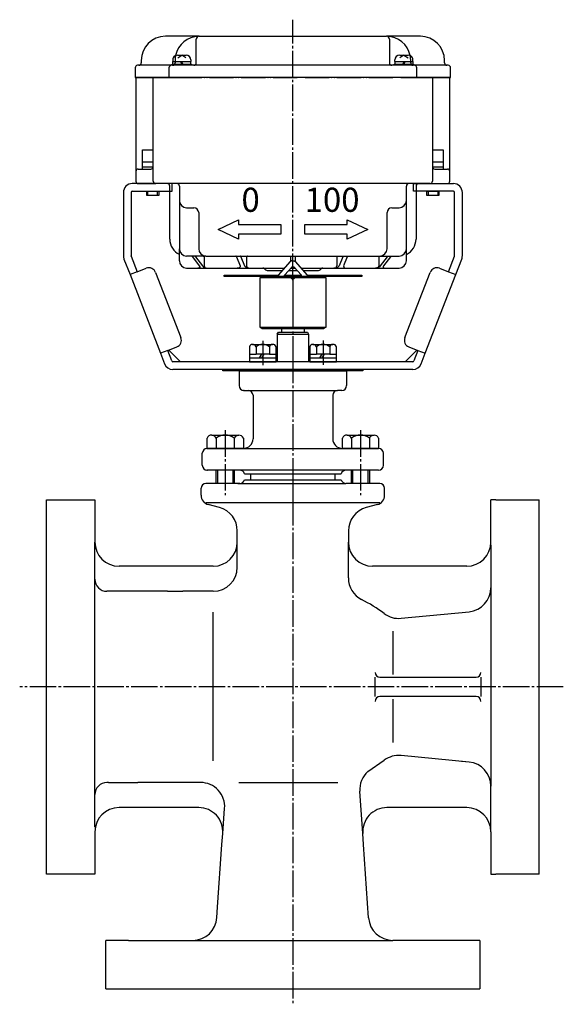
# Model space of a CAD drawing. Units: inches. Extents: x -165 to 696, y -1343 to -724.
# Drawn here: x 471 to 696, y -1343 to -935 of the extents above; entities that cross this region are included whole.
import ezdxf

# ---------------------------------------------------------------- set-up
doc = ezdxf.new("R2010")
doc.units = ezdxf.units.IN
doc.linetypes.add('DASH_CENTER', pattern=[14, 11, -1, 1, -1])
doc.linetypes.add('PHANTOM', pattern=[13, 10, -1, 0, -1, 0, -1])
for name, color, linetype in [('1', 7, 'Continuous'), ('22', 7, 'Continuous'), ('______', 7, 'Continuous'), ('WORKLAYER', 7, 'Continuous')]:
    doc.layers.add(name, color=color, linetype=linetype)
doc.styles.add('CONVERTER_1', font='txt.shx', dxfattribs={"width": 1.08})

# ---------------------------------------------------------------- blocks, each defined once
blk = doc.blocks.new('_9', base_point=(28.32, -1343.72))
at = {"layer": '1', "color": 1, "linetype": 'DASH_CENTER'}
for p, q in [((583.92, -1119.31), (583.92, -1342.72)), ((695.92, -1211.24), (470.79, -1211.24))]:
    blk.add_line(p, q, dxfattribs=at)
at = {"layer": '1', "color": 3, "linetype": 'Continuous'}
for p, q in [((563.87, -1125.44), (566.42, -1125.44)), ((566.42, -1125.44), (601.42, -1125.44)), ((601.42, -1125.44), (603.98, -1125.44)), ((545.92, -1131.87), (545.92, -1128.94)), ((561.19, -1126.94), (547.92, -1126.94)), ((561.19, -1126.94), (605.92, -1126.94)), ((561.94, -1126.94), (561.19, -1126.94)), ((605.92, -1126.94), (605.91, -1126.94)), ((619.92, -1126.94), (605.92, -1126.94)), ((616.25, -1126.94), (615.25, -1126.94)), ((621.92, -1131.87), (621.92, -1128.94)), ((481.92, -1181.24), (481.92, -1133.74)), ((481.92, -1133.74), (484.92, -1133.74)), ((481.92, -1181.24), (481.92, -1133.74)), ((484.92, -1133.74), (501.92, -1133.74)), ((501.92, -1133.74), (501.92, -1151.64)), ((667.92, -1133.74), (665.92, -1133.74)), ((665.92, -1152.49), (665.92, -1133.74)), ((667.92, -1133.74), (685.92, -1133.74)), ((685.92, -1288.74), (685.92, -1133.74)), ((501.92, -1135.74), (501.92, -1151.64)), ((619.92, -1134.94), (547.92, -1134.94)), ((553.51, -1136.97), (548.89, -1135.73)), ((618.96, -1135.73), (614.34, -1136.97)), ((560.92, -1151.64), (560.92, -1146.63)), ((606.92, -1146.63), (606.92, -1151.24)), ((606.92, -1146.63), (606.92, -1151.24)), ((501.92, -1166.64), (501.92, -1151.24)), ((560.92, -1161.64), (560.92, -1151.64)), ((606.92, -1166.12), (606.92, -1151.24)), ((665.92, -1152.49), (665.92, -1170.13)), ((550.92, -1161.24), (511.92, -1161.24)), ((655.92, -1161.24), (616.92, -1161.24)), ((501.92, -1255.84), (501.92, -1166.64)), ((665.92, -1170.13), (665.92, -1252.35)), ((531.98, -1171.64), (506.92, -1171.64)), ((531.98, -1171.64), (538.36, -1171.64)), ((550.92, -1171.64), (538.36, -1171.64)), ((481.92, -1181.24), (481.92, -1175.24)), ((481.92, -1288.74), (481.92, -1181.24)), ((481.92, -1247.24), (481.92, -1181.24)), ((550.92, -1241.89), (550.92, -1180.26)), ((628.71, -1182.81), (656.89, -1180.08)), ((625.4, -1206.16), (625.4, -1188.16)), ((617.98, -1215.24), (617.98, -1207.24)), ((619.98, -1207.24), (659.83, -1207.24)), ((661.83, -1207.24), (661.83, -1215.24)), ((659.83, -1215.24), (619.98, -1215.24)), ((625.4, -1234.32), (625.4, -1216.32)), ((656.89, -1242.4), (628.71, -1239.67)), ((614.96, -1246.3), (621.74, -1241.63)), ((656.89, -1242.4), (653.71, -1242.09)), ((507.58, -1250.84), (506.92, -1250.84)), ((507.58, -1250.84), (519.66, -1250.84)), ((540.27, -1250.84), (519.66, -1250.84)), ((545.69, -1250.84), (540.27, -1250.84)), ((561.6, -1250.84), (602.52, -1250.84)), ((501.92, -1269.39), (501.92, -1255.84)), ((612.87, -1271.93), (611.65, -1254.44)), ((665.92, -1271.24), (665.92, -1252.35)), ((544.93, -1261.24), (511.92, -1261.24)), ((554.91, -1271.96), (555.66, -1261.57)), ((655.92, -1261.24), (622.84, -1261.24)), ((501.92, -1271.24), (501.92, -1272.04)), ((501.92, -1272.04), (501.92, -1275.84)), ((554.57, -1276.57), (554.91, -1271.96)), ((613.19, -1276.53), (612.87, -1271.93)), ((665.92, -1271.24), (665.92, -1286.74)), ((665.92, -1271.24), (665.92, -1288.74)), ((501.92, -1275.84), (501.92, -1288.74)), ((501.92, -1275.84), (501.92, -1286.74)), ((552.69, -1302.42), (554.57, -1276.57)), ((615.3, -1306.93), (613.19, -1276.53)), ((484.92, -1288.74), (481.92, -1288.74)), ((501.92, -1288.74), (484.92, -1288.74)), ((665.92, -1288.74), (667.92, -1288.74)), ((685.92, -1288.74), (667.92, -1288.74)), ((552.44, -1306.81), (552.69, -1302.42)), ((515.89, -1316.24), (506.42, -1316.24)), ((506.42, -1336.24), (506.42, -1316.24)), ((515.89, -1316.24), (508.42, -1316.24)), ((515.89, -1316.24), (542.46, -1316.24)), ((542.46, -1316.24), (625.27, -1316.24)), ((661.42, -1316.24), (625.27, -1316.24)), ((659.42, -1316.24), (625.27, -1316.24)), ((661.42, -1316.24), (661.42, -1336.24)), ((506.42, -1336.24), (661.42, -1336.24))]:
    blk.add_line(p, q, dxfattribs=at)
for centre, radius, start, end in [((561.94, -1124.94), 2, -90, -14.4775), ((605.91, -1124.94), 2, -165.5225, -90), ((549.92, -1131.87), 4, 180, -105), ((617.92, -1131.87), 4, -75, 0), ((550.92, -1146.63), 10, 0, 75), ((616.92, -1146.63), 10, 105, 180), ((511.92, -1151.24), 10, 180, -90), ((550.92, -1151.24), 10, -90, 0), ((616.92, -1151.24), 10, 180, -90), ((655.92, -1151.24), 10, -90, 0), ((550.92, -1161.64), 10, -90, 0), ((616.92, -1166.12), 10, 180, -116.8756), ((506.92, -1166.64), 5, 180, -90), ((655.92, -1170.13), 10, -84.4721, 0), ((583.92, -1231.24), 63, 53.1097, 63.1244), ((627.75, -1172.86), 10, -126.8903, -84.4721), ((619.98, -1205.24), 2, 180, -90), ((659.83, -1205.24), 2, -90, 0), ((619.98, -1217.24), 2, 90, 180), ((659.83, -1217.24), 2, 0, 90), ((627.75, -1249.62), 10, 84.4721, 126.8903), ((655.92, -1252.35), 10, 0, 84.4721), ((621.63, -1253.75), 10, 131.8396, -176.0319), ((506.92, -1255.84), 5, 90, -180), ((545.69, -1260.84), 10, -4.1601, 90), ((511.92, -1271.24), 10, 90, -180), ((544.93, -1271.24), 10, -4.1601, 90), ((622.84, -1271.24), 10, 90, -176.0319), ((655.92, -1271.24), 10, 0, 90), ((542.46, -1306.24), 10, -90, -3.2428), ((625.27, -1306.24), 10, -176.0319, -90)]:
    blk.add_arc(centre, radius, start, end, dxfattribs=at)
at = {"layer": '______', "color": 3, "linetype": 'Continuous'}
blk.add_line((619.92, -1126.94), (605.92, -1126.94), dxfattribs=at)
for centre, start, end in [((547.92, -1128.94), 90, 180), ((619.92, -1128.94), 0, 90)]:
    blk.add_arc(centre, 2, start, end, dxfattribs=at)
blk = doc.blocks.new('_2', base_point=(-87.18, -1132.75))
at = {"layer": '1', "color": 1, "linetype": 'DASH_CENTER'}
for p, q in [((555.92, -1104.92), (555.92, -1131.75)), ((611.92, -1104.92), (611.92, -1131.75))]:
    blk.add_line(p, q, dxfattribs=at)
at = {"layer": '1', "color": 3, "linetype": 'Continuous'}
for p, q in [((548.42, -1112.44), (548.42, -1108.24)), ((550.35, -1106.94), (561.53, -1106.94)), ((552.17, -1108.24), (552.17, -1112.44)), ((559.68, -1108.24), (559.68, -1112.44)), ((563.43, -1108.24), (563.43, -1112.44)), ((604.42, -1112.44), (604.42, -1108.24)), ((606.35, -1106.94), (617.53, -1106.94)), ((608.17, -1108.24), (608.17, -1112.44)), ((615.68, -1108.24), (615.68, -1112.44)), ((619.43, -1108.24), (619.43, -1112.44)), ((548.42, -1112.44), (552.17, -1112.44)), ((552.17, -1112.44), (559.68, -1112.44)), ((559.68, -1112.44), (563.43, -1112.44)), ((604.42, -1112.44), (608.17, -1112.44)), ((608.17, -1112.44), (615.68, -1112.44)), ((615.68, -1112.44), (619.43, -1112.44)), ((552.82, -1126.94), (552.82, -1121.44)), ((559.03, -1121.44), (559.03, -1126.94)), ((608.82, -1126.94), (608.82, -1121.44)), ((615.03, -1121.44), (615.03, -1126.94))]:
    blk.add_line(p, q, dxfattribs=at)
at = {"layer": '1', "color": 1, "linetype": 'Continuous'}
for p, q in [((552.17, -1126.94), (552.17, -1121.44)), ((559.68, -1121.44), (559.68, -1126.94)), ((608.17, -1126.94), (608.17, -1121.44)), ((615.68, -1121.44), (615.68, -1126.94))]:
    blk.add_line(p, q, dxfattribs=at)
at = {"layer": '1', "color": 3, "linetype": 'Continuous'}
for centre, radius, start, end in [((550.3, -1108.94), 2, 88.423, 159.4613), ((550.3, -1108.94), 2, 20.5387, 88.423), ((555.92, -1113.01), 6.07, 51.7868, 128.2132), ((561.55, -1108.94), 2, 90.6778, 159.4358), ((561.55, -1108.94), 2, 20.5642, 90.6778), ((606.3, -1108.94), 2, 88.423, 159.4613), ((606.3, -1108.94), 2, 20.5387, 88.423), ((611.92, -1113.01), 6.07, 51.7868, 128.2132), ((617.55, -1108.94), 2, 90.6778, 159.4358), ((617.55, -1108.94), 2, 20.5642, 90.6778)]:
    blk.add_arc(centre, radius, start, end, dxfattribs=at)
blk = doc.blocks.new('_1', base_point=(-104.68, -1145.44))
at = {"color": 1, "linetype": 'DASH_CENTER'}
blk.add_line((583.92, -1074.44), (583.92, -1144.44), dxfattribs=at)
at = {"color": 3, "linetype": 'Continuous'}
for p, q in [((561.66, -1080.44), (561.66, -1086.44)), ((606.19, -1080.44), (606.19, -1086.44)), ((563.66, -1088.44), (565.42, -1088.44)), ((604.19, -1088.44), (602.42, -1088.44)), ((567.42, -1090.44), (567.42, -1108.44)), ((600.42, -1090.44), (600.42, -1108.44)), ((563.42, -1112.44), (548.42, -1112.44)), ((619.42, -1112.44), (604.42, -1112.44)), ((546.42, -1119.44), (546.42, -1114.44)), ((621.42, -1119.44), (621.42, -1114.44)), ((561.92, -1121.44), (548.42, -1121.44)), ((619.42, -1121.44), (605.92, -1121.44))]:
    blk.add_line(p, q, dxfattribs=at)
for centre, start, end in [((563.66, -1080.44), 174.2609, 180), ((604.19, -1080.44), 0, 5.7391), ((563.66, -1086.44), 180, -90), ((565.42, -1090.44), 0, 90), ((602.42, -1090.44), 90, 180), ((604.19, -1086.44), -90, 0), ((548.42, -1114.44), 90, 180), ((619.42, -1114.44), 0, 90), ((548.42, -1119.44), 180, -90), ((619.42, -1119.44), -90, 0)]:
    blk.add_arc(centre, 2, start, end, dxfattribs=at)
at = {"color": 3}
for p in [(563.66, -1088.44), (548.42, -1112.44), (548.42, -1121.44), (548.42, -1121.44)]:
    blk.add_point(p, dxfattribs=at)
at = {"layer": '1', "color": 3, "linetype": 'Continuous'}
for p, q in [((565.42, -1088.44), (602.42, -1088.44)), ((563.43, -1112.44), (604.42, -1112.44)), ((605.92, -1121.44), (561.92, -1121.44)), ((566.42, -1122.94), (601.42, -1122.94))]:
    blk.add_line(p, q, dxfattribs=at)
for centre, radius, start, end in [((563.42, -1108.44), 4, -90, 0), ((604.42, -1108.44), 4, 180, -90), ((561.92, -1123.44), 2, 14.4775, 90), ((605.92, -1123.44), 2, 90, 165.5225)]:
    blk.add_arc(centre, radius, start, end, dxfattribs=at)
at = {"layer": 'WORKLAYER', "color": 3, "linetype": 'Continuous'}
for p, q in [((561.67, -1080.24), (567.42, -1080.24)), ((567.42, -1080.24), (600.42, -1080.24)), ((600.42, -1080.24), (606.18, -1080.24)), ((563.86, -1122.94), (566.42, -1122.94)), ((566.42, -1122.94), (566.42, -1125.44)), ((601.42, -1122.94), (603.99, -1122.94)), ((601.42, -1125.44), (601.42, -1122.94))]:
    blk.add_line(p, q, dxfattribs=at)
blk = doc.blocks.new('_10', base_point=(124.42, -1080.24))
at = {"layer": '1', "color": 3, "linetype": 'Continuous'}
for p, q in [((554.92, -1079.74), (612.92, -1079.74)), ((554.92, -1080.24), (554.92, -1079.74)), ((612.92, -1080.24), (554.92, -1080.24)), ((612.92, -1079.74), (612.92, -1080.24))]:
    blk.add_line(p, q, dxfattribs=at)

msp = doc.modelspace()

# ---------------------------------------------------------------- linework, layer by layer
at = {"color": 3, "linetype": 'Continuous'}
for p, q in [((577.42, -1065.15), (577.92, -1064.28)), ((577.92, -1064.28), (589.92, -1064.28)), ((579.17, -1062.74), (579.17, -1064.28)), ((588.67, -1062.74), (588.67, -1064.28)), ((589.92, -1064.28), (590.42, -1065.15)), ((577.42, -1065.15), (590.42, -1065.15)), ((577.42, -1065.15), (577.42, -1076.54)), ((590.42, -1065.15), (590.42, -1076.54)), ((614.92, -1079.74), (557.92, -1079.74))]:
    msp.add_line(p, q, dxfattribs=at)
at = {"layer": '1', "color": 1, "linetype": 'DASH_CENTER'}
for p, q in [((583.92, -1042.74), (583.92, -934.85)), ((583.92, -1052), (583.92, -1079.74)), ((571.42, -1067.94), (571.42, -1078.01)), ((596.42, -1067.7), (596.42, -1077.77))]:
    msp.add_line(p, q, dxfattribs=at)
at = {"layer": '1', "color": 3, "linetype": 'Continuous'}
for p, q in [((545.12, -941.74), (531.12, -941.74)), ((545.12, -941.74), (583.92, -941.74)), ((583.92, -941.74), (622.72, -941.74)), ((636.72, -941.74), (622.72, -941.74)), ((543.92, -952.74), (543.92, -942.94)), ((623.92, -942.94), (623.92, -952.74)), ((520.12, -953.74), (519.62, -953.74)), ((533.62, -953.74), (520.12, -953.74)), ((521.12, -951.74), (521.12, -952.74)), ((534.12, -953.74), (533.62, -953.74)), ((542.92, -953.74), (534.12, -953.74)), ((583.92, -953.74), (542.92, -953.74)), ((624.92, -953.74), (583.92, -953.74)), ((633.72, -953.74), (624.92, -953.74)), ((647.72, -953.74), (634.22, -953.74)), ((646.72, -952.74), (646.72, -951.74)), ((648.22, -953.74), (647.72, -953.74)), ((518.62, -954.74), (518.62, -958.74)), ((532.62, -954.74), (532.62, -958.74)), ((635.22, -958.74), (635.22, -954.74)), ((649.22, -958.74), (649.22, -954.74)), ((518.62, -958.74), (532.62, -958.74)), ((518.92, -958.94), (518.92, -997.74)), ((526.32, -958.74), (519.12, -958.74)), ((526.12, -1001.74), (526.12, -958.94)), ((583.92, -958.74), (526.32, -958.74)), ((532.62, -958.74), (536.17, -958.74)), ((641.53, -958.74), (583.92, -958.74)), ((631.68, -958.74), (635.22, -958.74)), ((635.22, -958.74), (649.22, -958.74)), ((648.72, -958.74), (641.53, -958.74)), ((641.73, -958.94), (641.73, -1001.74)), ((648.92, -997.74), (648.92, -958.94)), ((518.92, -997.74), (518.92, -1001.74)), ((519.92, -996.74), (525.12, -996.74)), ((642.73, -996.74), (647.92, -996.74)), ((648.92, -1001.74), (648.92, -997.74)), ((532.62, -1002.74), (517.42, -1002.74)), ((519.92, -1002.74), (527.12, -1002.74)), ((531.92, -1002.74), (527.12, -1002.74)), ((535.92, -1002.74), (531.92, -1002.74)), ((583.92, -1002.74), (535.92, -1002.74)), ((631.92, -1002.74), (583.92, -1002.74)), ((635.92, -1002.74), (631.92, -1002.74)), ((635.22, -1002.74), (650.42, -1002.74)), ((640.73, -1002.74), (635.92, -1002.74)), ((640.73, -1002.74), (647.92, -1002.74)), ((513.72, -1006.44), (513.72, -1032.65)), ((516.92, -1006.44), (516.92, -1032.65)), ((517.42, -1005.94), (532.62, -1005.94)), ((532.92, -1025.74), (532.92, -1003.74)), ((536.92, -1003.74), (536.92, -1009.74)), ((630.92, -1009.74), (630.92, -1003.74)), ((634.92, -1003.74), (634.92, -1025.74)), ((650.42, -1005.94), (635.22, -1005.94)), ((650.92, -1032.65), (650.92, -1006.44)), ((654.12, -1032.65), (654.12, -1006.44)), ((536.92, -1009.74), (536.92, -1029.74)), ((630.92, -1029.74), (630.92, -1009.74)), ((539.92, -1012.74), (542.92, -1012.74)), ((544.92, -1014.74), (544.92, -1029.74)), ((622.92, -1029.74), (622.92, -1014.74)), ((624.92, -1012.74), (627.92, -1012.74)), ((552.92, -1021.74), (561.42, -1017.74)), ((561.42, -1017.74), (561.42, -1019.74)), ((606.42, -1019.74), (606.42, -1017.74)), ((606.42, -1017.74), (614.92, -1021.74)), ((561.42, -1025.74), (552.92, -1021.74)), ((561.42, -1019.74), (578.92, -1019.74)), ((578.92, -1023.74), (561.42, -1023.74)), ((561.42, -1023.74), (561.42, -1025.74)), ((578.92, -1019.74), (578.92, -1023.74)), ((588.92, -1023.74), (588.92, -1019.74)), ((588.92, -1019.74), (606.42, -1019.74)), ((606.42, -1023.74), (588.92, -1023.74)), ((614.92, -1021.74), (606.42, -1025.74)), ((606.42, -1025.74), (606.42, -1023.74)), ((536.92, -1034.74), (536.92, -1029.74)), ((630.92, -1032.74), (630.92, -1029.74)), ((513.98, -1033.98), (516.47, -1040.41)), ((516.96, -1032.83), (519.45, -1039.25)), ((541.77, -1032.74), (539.92, -1032.74)), ((543.09, -1032.74), (541.77, -1032.74)), ((542.3, -1033.03), (545.16, -1036.86)), ((545.71, -1032.74), (543.09, -1032.74)), ((543.62, -1033.03), (546.49, -1036.86)), ((547.92, -1032.74), (545.71, -1032.74)), ((547.15, -1033.03), (547.15, -1036.86)), ((547.92, -1032.74), (560.26, -1032.74)), ((560.26, -1032.74), (562.08, -1032.74)), ((560.55, -1033.03), (562.12, -1036.86)), ((562.08, -1032.74), (565.5, -1032.74)), ((562.37, -1033.03), (563.94, -1036.86)), ((564.75, -1033.03), (564.75, -1036.86)), ((565.5, -1032.74), (582.92, -1032.74)), ((582.92, -1032.74), (583.92, -1032.74)), ((582.92, -1032.74), (582.92, -1035.02)), ((583.92, -1032.74), (584.92, -1032.74)), ((584.92, -1032.74), (584.92, -1035.02)), ((584.92, -1032.74), (602.69, -1032.74)), ((602.17, -1033.03), (602.17, -1036.86)), ((602.69, -1032.74), (604.88, -1032.74)), ((604.6, -1033.03), (603.09, -1036.86)), ((604.88, -1032.74), (606.71, -1032.74)), ((606.44, -1033.03), (604.92, -1036.86)), ((606.71, -1032.74), (619.75, -1032.74)), ((619.5, -1033.03), (619.5, -1036.86)), ((619.75, -1032.74), (619.92, -1032.74)), ((619.92, -1032.74), (620.89, -1032.74)), ((622.91, -1033.03), (620.14, -1036.86)), ((620.89, -1032.74), (623.43, -1032.74)), ((624.29, -1033.03), (621.51, -1036.86)), ((623.43, -1032.74), (624.8, -1032.74)), ((624.8, -1032.74), (627.92, -1032.74)), ((630.92, -1034.74), (630.92, -1032.74)), ((648.4, -1039.25), (650.89, -1032.83)), ((651.38, -1040.41), (653.87, -1033.98)), ((519.45, -1039.25), (516.47, -1040.41)), ((519.45, -1039.25), (523.18, -1037.8)), ((527.06, -1039.51), (537.56, -1066.55)), ((539.92, -1037.74), (544.63, -1037.74)), ((544.63, -1037.74), (548.45, -1037.74)), ((548.45, -1037.74), (560.79, -1037.74)), ((560.79, -1037.74), (566.04, -1037.74)), ((566.04, -1037.74), (580.55, -1037.74)), ((572.22, -1038.03), (572.63, -1038.45)), ((573.34, -1038.74), (579.67, -1038.74)), ((582.18, -1038.74), (585.67, -1038.74)), ((583.06, -1037.74), (584.79, -1037.74)), ((587.3, -1037.74), (600.85, -1037.74)), ((588.18, -1038.74), (594.51, -1038.74)), ((595.22, -1038.45), (595.63, -1038.03)), ((600.85, -1037.74), (606.28, -1037.74)), ((606.28, -1037.74), (618.15, -1037.74)), ((618.15, -1037.74), (622.12, -1037.74)), ((622.12, -1037.74), (627.92, -1037.74)), ((630.29, -1066.55), (640.79, -1039.51)), ((644.67, -1037.8), (648.4, -1039.25)), ((648.4, -1039.25), (651.38, -1040.41)), ((516.47, -1040.41), (529.13, -1073.04)), ((570.32, -1062.34), (570.32, -1041.64)), ((570.32, -1041.64), (583.92, -1041.64)), ((571.24, -1041.24), (570.68, -1041.64)), ((583.92, -1041.24), (571.24, -1041.24)), ((596.61, -1041.24), (583.92, -1041.24)), ((583.92, -1041.64), (597.53, -1041.64)), ((597.17, -1041.64), (596.61, -1041.24)), ((597.53, -1041.64), (597.53, -1062.34)), ((638.72, -1073.04), (651.38, -1040.41)), ((583.92, -1062.34), (570.32, -1062.34)), ((570.68, -1062.34), (571.24, -1062.74)), ((571.24, -1062.74), (583.92, -1062.74)), ((597.53, -1062.34), (583.92, -1062.34)), ((583.92, -1062.74), (596.61, -1062.74)), ((596.61, -1062.74), (597.17, -1062.34)), ((532.12, -1071.88), (529.13, -1073.04)), ((532.12, -1071.88), (535.84, -1070.43)), ((533.8, -1076.22), (532.12, -1071.88)), ((532.53, -1071.72), (537.36, -1076.54)), ((565.9, -1070.34), (565.9, -1073.34)), ((567.17, -1069.34), (575.5, -1069.34)), ((568.66, -1070.34), (568.66, -1073.34)), ((574.19, -1070.34), (574.19, -1073.34)), ((576.95, -1073.34), (576.95, -1070.34)), ((590.9, -1070.34), (590.9, -1073.34)), ((592.17, -1069.34), (600.5, -1069.34)), ((593.66, -1070.34), (593.66, -1073.34)), ((599.19, -1070.34), (599.19, -1073.34)), ((601.95, -1073.34), (601.95, -1070.34)), ((630.49, -1076.54), (635.32, -1071.72)), ((632, -1070.43), (635.73, -1071.88)), ((635.73, -1071.88), (634.05, -1076.22)), ((635.73, -1071.88), (638.72, -1073.04)), ((529.13, -1073.04), (530.82, -1077.38)), ((537.36, -1076.54), (534.27, -1076.54)), ((583.92, -1076.54), (537.36, -1076.54)), ((565.9, -1073.34), (565.9, -1074.94)), ((565.9, -1073.34), (568.66, -1073.34)), ((565.9, -1074.94), (569.92, -1074.94)), ((565.9, -1074.94), (565.9, -1076.54)), ((565.9, -1076.54), (576.95, -1076.54)), ((570.92, -1073.34), (568.66, -1073.34)), ((570.92, -1073.34), (569.92, -1074.94)), ((569.92, -1074.94), (570.92, -1074.94)), ((571.92, -1073.34), (570.92, -1073.34)), ((571.92, -1073.34), (570.92, -1074.94)), ((570.92, -1074.94), (576.95, -1074.94)), ((574.19, -1073.34), (571.92, -1073.34)), ((574.19, -1073.34), (576.95, -1073.34)), ((576.95, -1074.94), (576.95, -1073.34)), ((576.95, -1076.54), (576.95, -1074.94)), ((630.49, -1076.54), (583.92, -1076.54)), ((590.9, -1073.34), (590.9, -1074.94)), ((590.9, -1073.34), (593.66, -1073.34)), ((590.9, -1074.94), (594.92, -1074.94)), ((590.9, -1074.94), (590.9, -1076.54)), ((590.9, -1076.54), (601.95, -1076.54)), ((595.92, -1073.34), (593.66, -1073.34)), ((595.92, -1073.34), (594.92, -1074.94)), ((594.92, -1074.94), (595.92, -1074.94)), ((596.92, -1073.34), (595.92, -1073.34)), ((596.92, -1073.34), (595.92, -1074.94)), ((595.92, -1074.94), (601.95, -1074.94)), ((599.19, -1073.34), (596.92, -1073.34)), ((599.19, -1073.34), (601.95, -1073.34)), ((601.95, -1074.94), (601.95, -1073.34)), ((601.95, -1076.54), (601.95, -1074.94)), ((633.58, -1076.54), (630.49, -1076.54)), ((637.03, -1077.38), (638.72, -1073.04)), ((633.58, -1079.74), (534.27, -1079.74)), ((555.92, -1079.74), (557.92, -1079.74))]:
    msp.add_line(p, q, dxfattribs=at)
at = {"layer": '1', "color": 2, "linetype": 'Continuous'}
for p, q in [((536.17, -949.54), (539.67, -949.54)), ((536.22, -950.63), (537.92, -949.54)), ((539.63, -950.63), (537.92, -949.54)), ((628.17, -949.54), (631.67, -949.54)), ((629.92, -949.54), (628.22, -950.63)), ((629.92, -949.54), (631.63, -950.63)), ((533.92, -953.74), (533.92, -953.24)), ((533.92, -953.24), (534.17, -953.24)), ((534.17, -951.54), (534.17, -952.14)), ((534.17, -953.24), (534.17, -952.14)), ((534.17, -953.24), (535.79, -953.24)), ((535.79, -953.24), (541.67, -953.24)), ((537.92, -953.24), (537.42, -952.14)), ((538.42, -953.24), (537.92, -952.14)), ((541.67, -951.54), (541.67, -952.14)), ((541.67, -953.24), (541.67, -952.14)), ((541.67, -953.24), (541.92, -953.24)), ((541.92, -953.24), (541.92, -953.74)), ((625.92, -953.74), (625.92, -953.24)), ((625.92, -953.24), (626.17, -953.24)), ((626.17, -952.14), (626.17, -951.54)), ((626.17, -952.14), (626.17, -953.24)), ((626.17, -953.24), (632.06, -953.24)), ((629.92, -952.14), (629.42, -953.24)), ((630.42, -952.14), (629.92, -953.24)), ((632.06, -953.24), (633.67, -953.24)), ((633.67, -952.14), (633.67, -951.54)), ((633.67, -952.14), (633.67, -953.24)), ((633.67, -953.24), (633.92, -953.24)), ((633.92, -953.24), (633.92, -953.74)), ((521.67, -988.74), (526.12, -988.74)), ((521.67, -993.74), (521.67, -988.74)), ((641.73, -988.74), (646.17, -988.74)), ((646.17, -988.74), (646.17, -993.74)), ((521.67, -993.74), (526.12, -993.74)), ((521.67, -995.74), (521.67, -993.74)), ((641.73, -993.74), (646.17, -993.74)), ((646.17, -993.74), (646.17, -995.74)), ((521.67, -995.74), (525.42, -995.74)), ((521.67, -996.74), (521.67, -995.74)), ((525.42, -995.74), (526.12, -995.74)), ((641.73, -995.74), (642.42, -995.74)), ((642.42, -995.74), (646.17, -995.74)), ((646.17, -995.74), (646.17, -996.74)), ((523.42, -1007.74), (523.42, -1005.94)), ((523.42, -1005.94), (523.92, -1005.94)), ((523.92, -1005.94), (527.92, -1005.94)), ((523.92, -1007.74), (523.92, -1005.94)), ((527.92, -1005.94), (528.42, -1005.94)), ((527.92, -1007.74), (527.92, -1005.94)), ((528.42, -1005.94), (528.42, -1007.74)), ((639.42, -1005.94), (639.92, -1005.94)), ((639.42, -1007.74), (639.42, -1005.94)), ((639.92, -1005.94), (639.92, -1007.74)), ((639.92, -1005.94), (643.92, -1005.94)), ((643.92, -1005.94), (643.92, -1007.74)), ((643.92, -1005.94), (644.42, -1005.94)), ((644.42, -1005.94), (644.42, -1007.74)), ((523.92, -1007.74), (523.42, -1007.74)), ((527.92, -1007.74), (523.92, -1007.74)), ((528.42, -1007.74), (527.92, -1007.74)), ((639.92, -1007.74), (639.42, -1007.74)), ((643.92, -1007.74), (639.92, -1007.74)), ((644.42, -1007.74), (643.92, -1007.74)), ((516.92, -1032.74), (516.92, -1032.71)), ((516.94, -1032.77), (516.92, -1032.74)), ((578.02, -1040.63), (582.96, -1034.98)), ((584.89, -1034.98), (589.83, -1040.63)), ((583.44, -1037.31), (580.55, -1040.6)), ((587.3, -1040.6), (584.41, -1037.31)), ((555.42, -1040.74), (573.92, -1040.74)), ((555.42, -1041.24), (555.42, -1040.74)), ((573.92, -1041.24), (555.42, -1041.24)), ((573.92, -1040.74), (573.92, -1041.24)), ((573.92, -1040.74), (577.92, -1040.74)), ((577.92, -1041.24), (573.92, -1041.24)), ((577.92, -1040.74), (577.96, -1040.74)), ((577.92, -1041.24), (577.92, -1040.88)), ((580.42, -1041.24), (577.92, -1041.24)), ((580.42, -1041.24), (580.42, -1040.93)), ((582.51, -1041.24), (580.42, -1041.24)), ((580.46, -1040.74), (587.39, -1040.74)), ((585.34, -1041.24), (582.51, -1041.24)), ((583.92, -1041.24), (583.92, -1041.64)), ((583.92, -1041.64), (583.92, -1062.34)), ((587.42, -1041.24), (585.34, -1041.24)), ((587.42, -1040.93), (587.42, -1041.24)), ((589.92, -1041.24), (587.42, -1041.24)), ((589.89, -1040.74), (589.92, -1040.74)), ((589.92, -1040.74), (593.92, -1040.74)), ((589.92, -1040.88), (589.92, -1041.24)), ((593.92, -1041.24), (589.92, -1041.24)), ((593.92, -1040.74), (612.42, -1040.74)), ((593.92, -1041.24), (593.92, -1040.74)), ((612.42, -1041.24), (593.92, -1041.24)), ((612.42, -1040.74), (612.42, -1041.24)), ((583.92, -1062.34), (583.92, -1062.74))]:
    msp.add_line(p, q, dxfattribs=at)
at = {"layer": '1', "color": 4, "linetype": 'PHANTOM'}
for p, q in [((535.12, -951.74), (535.12, -952.74)), ((632.72, -952.74), (632.72, -951.74)), ((536.17, -958.74), (631.68, -958.74)), ((533.92, -1002.74), (532.62, -1002.74)), ((533.92, -1005.94), (533.92, -1002.74)), ((633.92, -1005.94), (633.92, -1002.74)), ((633.92, -1002.74), (635.22, -1002.74)), ((532.62, -1005.94), (533.92, -1005.94)), ((635.22, -1005.94), (633.92, -1005.94)), ((577.92, -1040.74), (578.02, -1040.63)), ((577.92, -1040.88), (577.92, -1040.74)), ((580.42, -1040.74), (580.55, -1040.6)), ((580.42, -1040.93), (580.42, -1040.74)), ((587.3, -1040.6), (587.42, -1040.74)), ((587.42, -1040.74), (587.42, -1040.93)), ((589.83, -1040.63), (589.92, -1040.74)), ((589.92, -1040.74), (589.92, -1040.88))]:
    msp.add_line(p, q, dxfattribs=at)
at = {"layer": '1', "color": 3, "linetype": 'PHANTOM'}
msp.add_line((634.22, -953.74), (633.72, -953.74), dxfattribs=at)
at = {"layer": '1', "color": 3, "linetype": 'Continuous'}
for centre, radius, start, end in [((531.12, -951.74), 10, 90, 180), ((545.12, -951.74), 10, 90, 168.3897), ((545.12, -942.94), 1.2, 90, 180), ((622.72, -942.94), 1.2, 0, 90), ((622.72, -951.74), 10, 11.6103, 90), ((636.72, -951.74), 10, 0, 90), ((519.62, -954.74), 1, 90, 180), ((520.12, -952.74), 1, -90, 0), ((533.62, -954.74), 1, 90, 180), ((542.92, -952.74), 1, -90, 0), ((624.92, -952.74), 1, 180, -90), ((634.22, -954.74), 1, 0, 90), ((647.72, -952.74), 1, 180, -90), ((648.22, -954.74), 1, 0, 90), ((519.12, -958.94), 0.2, 90, 180), ((526.32, -958.94), 0.2, 90, 180), ((641.53, -958.94), 0.2, 0, 90), ((648.72, -958.94), 0.2, 0, 90), ((519.92, -997.74), 1, 90, 180), ((525.12, -995.74), 1, -90, 0), ((642.73, -995.74), 1, 180, -90), ((647.92, -997.74), 1, 0, 90), ((517.42, -1006.44), 3.7, 90, 180), ((519.92, -1001.74), 1, 180, -90), ((527.12, -1001.74), 1, 180, -90), ((531.92, -1003.74), 1, 0, 90), ((535.92, -1003.74), 1, 0, 90), ((631.92, -1003.74), 1, 90, 180), ((635.92, -1003.74), 1, 90, 180), ((640.73, -1001.74), 1, -90, 0), ((647.92, -1001.74), 1, -90, 0), ((650.42, -1006.44), 3.7, 0, 90), ((517.42, -1006.44), 0.5, 90, 180), ((650.42, -1006.44), 0.5, 0, 90), ((539.92, -1009.74), 3, 180, -90), ((627.92, -1009.74), 3, -90, 0), ((542.92, -1014.74), 2, 0, 90), ((624.92, -1014.74), 2, 90, 180), ((539.92, -1025.74), 7, 180, -115.3769), ((627.92, -1025.74), 7, -64.6231, 0), ((539.92, -1029.74), 3, 180, -90), ((547.92, -1029.74), 3, 180, -90), ((619.92, -1029.74), 3, -90, 0), ((627.92, -1029.74), 3, -90, 0), ((517.42, -1032.65), 3.7, 180, -158.7874), ((517.42, -1032.65), 0.5, 180, -158.7874), ((539.92, -1034.74), 3, 180, -90), ((627.92, -1034.74), 3, -90, 0), ((650.42, -1032.65), 0.5, -21.2126, 0), ((650.42, -1032.65), 3.7, -21.2126, 0), ((524.27, -1040.6), 3, 21.2126, 111.2126), ((571.51, -1038.74), 1, 45, 90), ((573.34, -1037.74), 1, -135, -90), ((594.51, -1037.74), 1, -90, -45), ((596.34, -1038.74), 1, 90, 135), ((643.58, -1040.6), 3, 68.7874, 158.7874), ((534.76, -1067.63), 3, -68.7874, 21.2126), ((633.09, -1067.63), 3, 158.7874, -111.2126), ((567.28, -1070.79), 1.45, 94.2754, 162.0274), ((567.28, -1070.79), 1.45, 17.9726, 94.2754), ((571.42, -1073.66), 4.32, 50.2004, 129.7996), ((575.57, -1070.79), 1.45, 92.7626, 161.8996), ((575.57, -1070.79), 1.45, 18.1004, 92.7626), ((592.28, -1070.79), 1.45, 94.2754, 162.0274), ((592.28, -1070.79), 1.45, 17.9726, 94.2754), ((596.42, -1073.66), 4.32, 50.2004, 129.7996), ((600.57, -1070.79), 1.45, 92.7626, 161.8996), ((600.57, -1070.79), 1.45, 18.1004, 92.7626), ((534.27, -1076.04), 0.5, -158.7874, -90), ((633.58, -1076.04), 0.5, -90, -21.2126), ((534.27, -1076.04), 3.7, -158.7874, -90), ((633.58, -1076.04), 3.7, -90, -21.2126)]:
    msp.add_arc(centre, radius, start, end, dxfattribs=at)
at = {"layer": '1', "color": 2, "linetype": 'Continuous'}
for centre, radius, start, end in [((536.17, -951.54), 2, 90, 153.9259), ((539.67, -951.54), 2, 0, 90), ((628.17, -951.54), 2, 90, 180), ((631.67, -951.54), 2, 26.0741, 90), ((536.17, -951.54), 2, 153.9259, 180), ((631.67, -951.54), 2, 0, 26.0741), ((578.41, -1040.92), 0.487, 158.0264, 175.3285), ((578.41, -1040.92), 0.487, 143.5166, 158.0264), ((580.92, -1040.93), 0.5, 157.8375, 180), ((580.92, -1040.93), 0.5, 138.6635, 157.8375), ((582.51, -1041.74), 0.5, 19.4712, 90), ((583.92, -1041.24), 1, -160.5288, -90), ((583.92, -1041.24), 1, -90, -19.4712), ((585.34, -1041.74), 0.5, 90, 160.5288), ((586.92, -1040.93), 0.5, 22.1625, 41.3365), ((586.92, -1040.93), 0.5, 0, 22.1625), ((589.44, -1040.92), 0.487, 21.9736, 36.4834), ((589.44, -1040.92), 0.487, 4.6715, 21.9736)]:
    msp.add_arc(centre, radius, start, end, dxfattribs=at)
at = {"layer": '1', "color": 4, "linetype": 'PHANTOM'}
for centre, radius, start, end in [((545.12, -951.74), 10, 168.3897, 180), ((622.72, -951.74), 10, 0, 11.6103), ((534.12, -952.74), 1, -90, 0), ((633.72, -952.74), 1, 180, -90)]:
    msp.add_arc(centre, radius, start, end, dxfattribs=at)
at = {"layer": '1', "color": 3, "linetype": 'Continuous'}
for points, knots in [([(542.3, -1033.03), (542.22, -1032.95), (542.08, -1032.78), (541.87, -1032.75), (541.77, -1032.74)], [0, 0, 0, 0, 0.3268357, 0.6231675, 0.6231675, 0.6231675, 0.6231675]), ([(543.62, -1033.03), (543.55, -1032.95), (543.4, -1032.78), (543.19, -1032.75), (543.09, -1032.74)], [0, 0, 0, 0, 0.3268357, 0.6231675, 0.6231675, 0.6231675, 0.6231675]), ([(547.15, -1033.03), (547.03, -1032.95), (546.61, -1032.66), (546.09, -1032.71), (545.71, -1032.74)], [0, 0, 0, 0, 0.421842, 1.504722, 1.504722, 1.504722, 1.504722]), ([(560.55, -1033.03), (560.51, -1032.95), (560.46, -1032.81), (560.31, -1032.76), (560.26, -1032.74)], [0, 0, 0, 0, 0.2566469, 0.430305, 0.430305, 0.430305, 0.430305]), ([(562.37, -1033.03), (562.34, -1032.95), (562.28, -1032.81), (562.14, -1032.76), (562.08, -1032.74)], [0, 0, 0, 0, 0.2566469, 0.430305, 0.430305, 0.430305, 0.430305]), ([(564.75, -1033.03), (564.81, -1032.95), (564.98, -1032.7), (565.29, -1032.72), (565.5, -1032.74)], [0, 0, 0, 0, 0.2887794, 0.8558858, 0.8558858, 0.8558858, 0.8558858]), ([(602.17, -1033.03), (602.21, -1032.95), (602.3, -1032.73), (602.54, -1032.74), (602.69, -1032.74)], [0, 0, 0, 0, 0.2552643, 0.6521356, 0.6521356, 0.6521356, 0.6521356]), ([(604.6, -1033.03), (604.63, -1032.95), (604.68, -1032.81), (604.82, -1032.76), (604.88, -1032.74)], [0, 0, 0, 0, 0.2540161, 0.4221404, 0.4221404, 0.4221404, 0.4221404]), ([(606.44, -1033.03), (606.47, -1032.95), (606.52, -1032.81), (606.66, -1032.76), (606.71, -1032.74)], [0, 0, 0, 0, 0.2540161, 0.4221404, 0.4221404, 0.4221404, 0.4221404]), ([(619.5, -1033.03), (619.61, -1032.95), (620.01, -1032.66), (620.53, -1032.71), (620.89, -1032.74)], [0, 0, 0, 0, 0.412204, 1.461147, 1.461147, 1.461147, 1.461147]), ([(622.91, -1033.03), (622.98, -1032.95), (623.12, -1032.79), (623.33, -1032.75), (623.43, -1032.74)], [0, 0, 0, 0, 0.3212346, 0.6088145, 0.6088145, 0.6088145, 0.6088145]), ([(624.29, -1033.03), (624.36, -1032.95), (624.5, -1032.79), (624.7, -1032.75), (624.8, -1032.74)], [0, 0, 0, 0, 0.3212346, 0.6088145, 0.6088145, 0.6088145, 0.6088145]), ([(545.16, -1036.86), (545.3, -1037.12), (545.58, -1037.66), (544.95, -1037.71), (544.63, -1037.74)], [0, 0, 0, 0, 0.687328, 1.450475, 1.450475, 1.450475, 1.450475]), ([(546.49, -1036.86), (546.74, -1037.12), (547.28, -1037.66), (548.05, -1037.71), (548.45, -1037.74)], [0, 0, 0, 0, 1.051723, 2.21498, 2.21498, 2.21498, 2.21498]), ([(547.15, -1036.86), (547.23, -1037.12), (547.42, -1037.72), (548.07, -1037.73), (548.45, -1037.74)], [0, 0, 0, 0, 0.735198, 1.73732, 1.73732, 1.73732, 1.73732]), ([(562.12, -1036.86), (562.1, -1037.11), (562.05, -1037.81), (561.28, -1037.77), (560.79, -1037.74)], [0, 0, 0, 0, 0.676155, 1.872412, 1.872412, 1.872412, 1.872412]), ([(563.94, -1036.86), (564.16, -1037.11), (564.7, -1037.74), (565.54, -1037.74), (566.04, -1037.74)], [0, 0, 0, 0, 0.965319, 2.376609, 2.376609, 2.376609, 2.376609]), ([(564.75, -1036.86), (564.83, -1037.12), (565.02, -1037.72), (565.67, -1037.73), (566.04, -1037.74)], [0, 0, 0, 0, 0.733978, 1.728019, 1.728019, 1.728019, 1.728019]), ([(600.85, -1037.74), (601.23, -1037.73), (601.89, -1037.72), (602.09, -1037.12), (602.17, -1036.86)], [0, 0, 0, 0, 1.012252, 1.74899, 1.74899, 1.74899, 1.74899]), ([(603.09, -1036.86), (602.86, -1037.11), (602.28, -1037.76), (601.39, -1037.75), (600.85, -1037.74)], [0, 0, 0, 0, 0.984895, 2.502732, 2.502732, 2.502732, 2.502732]), ([(604.92, -1036.86), (604.95, -1037.11), (605.02, -1037.81), (605.79, -1037.77), (606.28, -1037.74)], [0, 0, 0, 0, 0.679457, 1.889798, 1.889798, 1.889798, 1.889798]), ([(619.5, -1036.86), (619.41, -1037.12), (619.21, -1037.73), (618.54, -1037.73), (618.15, -1037.74)], [0, 0, 0, 0, 0.740455, 1.776832, 1.776832, 1.776832, 1.776832]), ([(620.14, -1036.86), (619.88, -1037.12), (619.33, -1037.66), (618.56, -1037.71), (618.15, -1037.74)], [0, 0, 0, 0, 1.048723, 2.241352, 2.241352, 2.241352, 2.241352]), ([(621.51, -1036.86), (621.39, -1037.12), (621.14, -1037.68), (621.77, -1037.72), (622.12, -1037.74)], [0, 0, 0, 0, 0.679879, 1.48416, 1.48416, 1.48416, 1.48416])]:
    msp.add_open_spline(points, degree=3, knots=knots, dxfattribs=at)
at = {"layer": '1', "color": 2, "linetype": 'Continuous'}
for points, knots in [([(583.92, -1034.74), (583.91, -1034.74), (583.88, -1034.74), (583.82, -1034.74), (583.75, -1034.74), (583.67, -1034.75), (583.59, -1034.76), (583.51, -1034.77), (583.43, -1034.78), (583.36, -1034.8), (583.29, -1034.81), (583.22, -1034.83), (583.16, -1034.85), (583.11, -1034.87), (583.06, -1034.9), (583.02, -1034.92), (582.99, -1034.95), (582.97, -1034.97), (582.96, -1034.98)], [0, 0, 0, 0, 0.046162, 0.097798, 0.17386, 0.25252, 0.339024, 0.422652, 0.499221, 0.575769, 0.644797, 0.713782, 0.773769, 0.833665, 0.883418, 0.932357, 0.973873, 1.015041, 1.015041, 1.015041, 1.015041]), ([(583.92, -1034.74), (583.94, -1034.74), (583.97, -1034.74), (584.03, -1034.74), (584.1, -1034.74), (584.18, -1034.75), (584.26, -1034.76), (584.34, -1034.77), (584.42, -1034.78), (584.49, -1034.8), (584.56, -1034.81), (584.63, -1034.83), (584.69, -1034.85), (584.74, -1034.87), (584.79, -1034.9), (584.83, -1034.92), (584.86, -1034.95), (584.88, -1034.97), (584.89, -1034.98)], [0, 0, 0, 0, 0.046162, 0.097798, 0.17386, 0.25252, 0.339024, 0.422652, 0.499221, 0.575769, 0.644797, 0.713782, 0.773769, 0.833665, 0.883418, 0.932357, 0.973873, 1.015041, 1.015041, 1.015041, 1.015041]), ([(583.92, -1037.19), (583.92, -1037.19), (583.9, -1037.19), (583.87, -1037.19), (583.84, -1037.19), (583.8, -1037.2), (583.75, -1037.2), (583.71, -1037.2), (583.68, -1037.21), (583.64, -1037.22), (583.61, -1037.23), (583.57, -1037.24), (583.54, -1037.25), (583.52, -1037.26), (583.49, -1037.27), (583.47, -1037.28), (583.46, -1037.29), (583.45, -1037.3), (583.44, -1037.31)], [0, 0, 0, 0, 0.0217624, 0.0436258, 0.0866863, 0.129403, 0.1702804, 0.2113082, 0.24959, 0.2878761, 0.3223856, 0.356903, 0.3868871, 0.4168886, 0.4418983, 0.46694, 0.4870449, 0.5072537, 0.5072537, 0.5072537, 0.5072537]), ([(583.92, -1037.19), (583.93, -1037.19), (583.95, -1037.19), (583.98, -1037.19), (584.01, -1037.19), (584.05, -1037.2), (584.09, -1037.2), (584.13, -1037.2), (584.17, -1037.21), (584.21, -1037.22), (584.24, -1037.23), (584.28, -1037.24), (584.31, -1037.25), (584.33, -1037.26), (584.36, -1037.27), (584.38, -1037.28), (584.39, -1037.29), (584.4, -1037.3), (584.41, -1037.31)], [0, 0, 0, 0, 0.0217624, 0.0436258, 0.0866863, 0.129403, 0.1702804, 0.2113082, 0.24959, 0.2878761, 0.3223856, 0.356903, 0.3868871, 0.4168886, 0.4418983, 0.46694, 0.4870449, 0.5072537, 0.5072537, 0.5072537, 0.5072537])]:
    msp.add_open_spline(points, degree=3, knots=knots, dxfattribs=at)
at = {"layer": '22', "color": 2, "linetype": 'Continuous'}
for p, q in [((534.17, -952.14), (535.19, -952.14)), ((535.19, -952.14), (541.67, -952.14)), ((626.17, -952.14), (632.66, -952.14)), ((632.66, -952.14), (633.67, -952.14))]:
    msp.add_line(p, q, dxfattribs=at)

# ---------------------------------------------------------------- block references
at = {"layer": '1'}
for name, p in [('_1', (-104.68, -1145.44)), ('_10', (124.42, -1080.24)), ('_2', (-87.18, -1132.75)), ('_9', (28.32, -1343.72))]:
    msp.add_blockref(name, p, dxfattribs=at)

# ---------------------------------------------------------------- texts
at = {"layer": '1', "color": 3, "char_height": 10, "attachment_point": 5, "line_spacing_factor": 0.840336, "style": 'CONVERTER_1'}
for s, insert in [('0', (566.42, -1010.74)), ('100', (600.17, -1010.74))]:
    msp.add_mtext(s, dxfattribs=dict(at, insert=insert))

doc.saveas('drawing.dxf')
